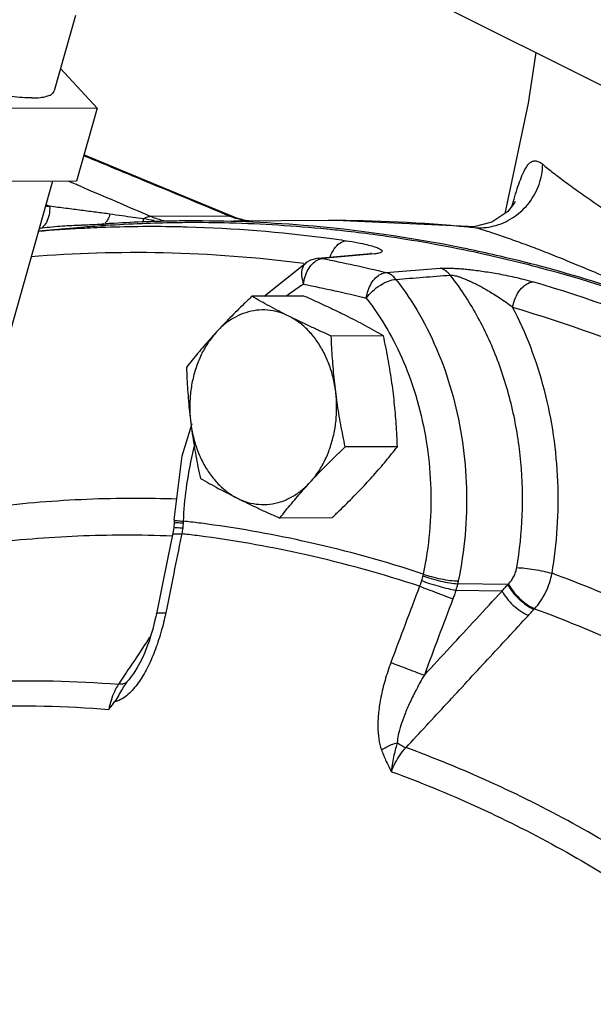
# Model space of a CAD drawing. Units: inches. Extents: x 0 to 37, y -3.2 to 28.5.
# Drawn here: x 33 to 33.7, y 24.6 to 25.7 of the extents above; entities that cross this region are included whole.
import ezdxf

# ---------------------------------------------------------------- set-up
doc = ezdxf.new("R2010")
doc.units = ezdxf.units.IN
doc.header["$LTSCALE"] = 1.87
doc.header["$MEASUREMENT"] = 0
doc.layers.get('0').update_dxf_attribs({"linetype": 'CONTINUOUS'})
doc.layers.add('02___PRT_ALL_AXES', color=7, linetype='CONTINUOUS')
doc.layers.add('MACHINE', color=7, linetype='CONTINUOUS')

msp = doc.modelspace()

# ---------------------------------------------------------------- linework, layer by layer
at = {"color": 7, "linetype": 'Continuous'}
for p, q in [((33.2308, 25.917), (34.9958, 25.0346)), ((33.0979, 25.7508), (33.0721, 25.66)), ((33.6526, 25.7062), (33.643, 25.6451)), ((33.0797, 25.6868), (33.1238, 25.6391)), ((33.643, 25.6451), (33.6176, 25.5237)), ((33.1238, 25.6391), (33.0173, 25.6386)), ((33.6176, 25.5237), (33.615, 25.5123)), ((33.6185, 25.5147), (33.5995, 25.5017)), ((33.2833, 25.5091), (33.1891, 25.5086)), ((33.2882, 25.5036), (33.4028, 25.5042)), ((33.5709, 25.4966), (33.4028, 25.5042)), ((33.5995, 25.5017), (33.5776, 25.4964)), ((33.1048, 25.4955), (33.0527, 25.491)), ((33.5709, 25.4966), (33.571, 25.4966)), ((33.5776, 25.4964), (33.571, 25.4966)), ((33.571, 25.4966), (33.5807, 25.4951)), ((33.3903, 25.4583), (33.4533, 25.4639)), ((33.4583, 25.4637), (33.3953, 25.4581)), ((33.454, 25.464), (33.4533, 25.4639)), ((33.4533, 25.4639), (33.4583, 25.4637)), ((33.3253, 25.4126), (33.3765, 25.4537)), ((33.3811, 25.4561), (33.3765, 25.4537)), ((33.3903, 25.4583), (33.3811, 25.4561)), ((33.3903, 25.4583), (33.3953, 25.4581)), ((33.4718, 25.4412), (33.5372, 25.4463)), ((33.2264, 25.2202), (33.2383, 25.2595)), ((33.2168, 25.1431), (33.2264, 25.2202)), ((33.2168, 25.1431), (33.2167, 25.1403)), ((33.2161, 25.1337), (33.2146, 25.1253)), ((33.2167, 25.1404), (33.2161, 25.1337)), ((33.6186, 25.0653), (33.5582, 25.0663)), ((33.201, 25.0583), (33.1953, 25.0301)), ((33.6117, 25.0574), (33.556, 25.0583)), ((33.6502, 25.0354), (33.651, 25.0362)), ((33.1692, 24.9606), (33.1692, 24.9606))]:
    msp.add_line(p, q, dxfattribs=at)
for points in [[(33.2881, 25.5081), (33.2054, 25.5425), (33.1079, 25.5829)], [(33.6273, 25.5257), (33.6276, 25.5266), (33.6267, 25.525), (33.6185, 25.5147)], [(33.3012, 25.5042), (33.2895, 25.5076), (33.2881, 25.5081)], [(33.4531, 25.4637), (33.4544, 25.464), (33.454, 25.464)], [(33.2146, 25.1252), (33.209, 25.0981), (33.201, 25.0583)], [(33.1953, 25.0301), (33.1946, 25.0269), (33.1928, 25.0191), (33.1909, 25.0115), (33.1887, 25.0042), (33.1864, 24.997), (33.1839, 24.9902), (33.1813, 24.9835), (33.1784, 24.9772), (33.1754, 24.9711), (33.1722, 24.9654), (33.1692, 24.9606)]]:
    msp.add_lwpolyline(points, dxfattribs=at)
for points, start_tangent, end_tangent in [([(33.0454, 25.6514), (33.0337, 25.6518), (33.0205, 25.6531), (33.006, 25.6553), (32.9907, 25.6583), (32.9749, 25.6621), (32.9591, 25.6665), (32.9435, 25.6714), (32.9286, 25.6768), (32.9147, 25.6824), (32.9023, 25.6882), (32.8915, 25.694), (32.8827, 25.6997), (32.8761, 25.7051), (32.8718, 25.7101), (32.8699, 25.7146), (32.8701, 25.7172)], (-0.999987, -0.005171), (0.25767, 0.966233)), ([(33.0454, 25.6514), (33.0552, 25.652), (33.063, 25.6534), (33.0685, 25.6556), (33.0716, 25.6587), (33.0721, 25.66)], (0.999987, 0.005171), (0.25767, 0.966233)), ([(33.2423, 25.5261), (33.194, 25.5461), (33.1076, 25.5819)], (-0.923581, 0.383404), (-0.923933, 0.382554)), ([(33.6252, 25.5263), (33.629, 25.5389), (33.6329, 25.5506), (33.6366, 25.5599), (33.6402, 25.5669), (33.6438, 25.5719), (33.6476, 25.5748), (33.6515, 25.5757), (33.6559, 25.5746), (33.6607, 25.5715)], (0.275499, 0.961301), (0.776188, -0.630501)), ([(33.6267, 25.5086), (33.6446, 25.5256), (33.6563, 25.5473), (33.6607, 25.5715)], (0.822629, 0.568578), (0.02021, 0.999796)), ([(33.6607, 25.5715), (33.6734, 25.5614), (33.6882, 25.5502), (33.7049, 25.538), (33.7237, 25.5249), (33.7444, 25.5111), (33.7669, 25.4966), (33.7913, 25.4815), (33.8175, 25.4658), (33.8455, 25.4495), (33.8752, 25.4328), (33.9065, 25.4157), (33.9396, 25.3982), (33.9742, 25.3802), (34.0103, 25.3619)], (0.776197, -0.63049), (0.89422, -0.447627)), ([(33.0896, 25.5514), (33.0975, 25.548)], (0.918525, -0.395362), (0.918549, -0.395307)), ([(33.0975, 25.548), (33.1029, 25.5456), (33.1461, 25.5271)], (0.918549, -0.395307), (0.918697, -0.394963)), ([(33.0623, 25.523), (33.0667, 25.521)], (0.91863, -0.39512), (0.918643, -0.395089)), ([(33.1461, 25.5271), (33.1824, 25.5114)], (0.918697, -0.394963), (0.918809, -0.394701)), ([(33.2833, 25.5091), (33.2423, 25.5261)], (-0.923468, 0.383675), (-0.923581, 0.383404)), ([(33.6237, 25.5212), (33.6247, 25.5247)], (0.296849, 0.954925), (0.273425, 0.961893)), ([(33.6244, 25.5218), (33.6247, 25.5247)], (0.132998, 0.991116), (0.100709, 0.994916)), ([(33.6247, 25.5247), (33.6252, 25.5263)], (0.273407, 0.961898), (0.275499, 0.961301)), ([(33.0667, 25.521), (33.0615, 25.5204)], (-0.993463, -0.114154), (-0.993088, -0.117372)), ([(33.1393, 25.5115), (33.1226, 25.5137), (33.105, 25.516), (33.0864, 25.5184), (33.0667, 25.521)], (-0.989818, 0.142341), (-0.990596, 0.136817)), ([(33.1539, 25.5094), (33.1393, 25.5115)], (-0.990008, 0.141009), (-0.98982, 0.142327)), ([(33.1824, 25.5114), (33.1891, 25.5086)], (0.918809, -0.394701), (0.91883, -0.394653)), ([(33.6235, 25.5206), (33.6237, 25.5212)], (0.30102, 0.953618), (0.296849, 0.954925)), ([(33.1796, 25.5058), (33.1673, 25.5075), (33.1539, 25.5094)], (-0.991632, 0.129098), (-0.990008, 0.141009)), ([(33.1796, 25.5058), (33.1792, 25.5035), (33.1787, 25.502), (33.1782, 25.5016)], (-0.135387, -0.990793), (-0.984967, 0.172744)), ([(33.1891, 25.5086), (33.1844, 25.5079), (33.1796, 25.5058)], (-0.999995, 0.003131), (-0.869242, -0.494388)), ([(33.1924, 25.5039), (33.1796, 25.5058)], (-0.993272, 0.115806), (-0.984476, 0.175521)), ([(33.1891, 25.5086), (33.2042, 25.5039)], (0.918197, -0.396123), (0.982072, -0.188506)), ([(33.2879, 25.5073), (33.2833, 25.5091)], (-0.945455, 0.325753), (-0.924, 0.382393)), ([(33.2833, 25.5091), (33.2874, 25.5084), (33.2881, 25.5081)], (0.999905, 0.013807), (0.922952, -0.384916)), ([(33.3065, 25.5034), (33.2988, 25.5044), (33.2879, 25.5073)], (-0.996791, 0.080047), (-0.945455, 0.325753)), ([(33.4028, 25.5042), (33.571, 25.4961)], (0.999989, 0.004597), (0.994996, -0.099912)), ([(33.6047, 25.498), (33.6267, 25.5086)], (0.960079, 0.279729), (0.822629, 0.568578)), ([(33.0527, 25.491), (33.1048, 25.4946)], (0.996384, 0.084969), (0.998618, 0.052546)), ([(33.1048, 25.4946), (33.1345, 25.4959)], (0.998618, 0.052546), (0.999421, 0.034022)), ([(33.1345, 25.4959), (33.2232, 25.4965)], (0.999421, 0.034022), (0.99977, -0.021463)), ([(33.2232, 25.4965), (33.2322, 25.4963)], (0.99977, -0.021463), (0.999632, -0.027136)), ([(33.2322, 25.4963), (33.4003, 25.4828)], (0.999632, -0.027136), (0.991315, -0.131512)), ([(33.571, 25.4961), (33.5807, 25.4951)], (0.994996, -0.099912), (0.994367, -0.105991)), ([(33.5807, 25.4951), (33.6047, 25.498)], (0.999001, -0.044682), (0.960079, 0.279729)), ([(33.4003, 25.4828), (33.4242, 25.4795)], (0.991315, -0.131512), (0.989242, -0.146287)), ([(33.4045, 25.4596), (33.4046, 25.4599), (33.4096, 25.4698), (33.4164, 25.4766), (33.4242, 25.4795)], (0.319715, 0.947514), (0.996485, 0.083769)), ([(33.4242, 25.4795), (33.4382, 25.4771), (33.4489, 25.4748), (33.4568, 25.4726), (33.4625, 25.4706), (33.4659, 25.4687), (33.4673, 25.467), (33.4665, 25.4655), (33.4634, 25.4644), (33.4583, 25.4637)], (0.989242, -0.14629), (-0.996074, -0.088523)), ([(33.0439, 25.4605), (33.2035, 25.4652), (33.3731, 25.4524)], (0.996848, 0.079339), (0.99176, -0.128112)), ([(33.3764, 25.4537), (33.3753, 25.4528), (33.3712, 25.4466), (33.3703, 25.4376), (33.3726, 25.4271)], (-0.850926, -0.525285), (0.337118, -0.941463)), ([(33.3745, 25.4363), (33.3781, 25.4448), (33.3832, 25.4516), (33.3891, 25.4561)], (0.301752, 0.953387), (0.883471, 0.468486)), ([(33.3891, 25.4561), (33.3907, 25.4569)], (0.883471, 0.468486), (0.925381, 0.379038)), ([(33.3907, 25.4569), (33.3953, 25.4581)], (0.925381, 0.379038), (0.99653, 0.083236)), ([(33.3953, 25.4581), (33.4336, 25.4501), (33.4718, 25.4412)], (0.981405, -0.191947), (0.971174, -0.23837)), ([(33.4481, 25.4104), (33.4504, 25.4196), (33.4542, 25.428), (33.4594, 25.4348), (33.4655, 25.4393), (33.4718, 25.4412)], (0.136482, 0.990643), (0.996592, 0.082488)), ([(33.4839, 25.4329), (33.4803, 25.4367), (33.4762, 25.4395), (33.4718, 25.4412)], (-0.623015, 0.78221), (-0.970111, 0.242662)), ([(33.5372, 25.4463), (33.5409, 25.4465), (33.5453, 25.4465), (33.5507, 25.4464), (33.5569, 25.4461), (33.5638, 25.4456), (33.5712, 25.4449), (33.579, 25.444), (33.5875, 25.4428), (33.5964, 25.4415), (33.606, 25.4399), (33.6161, 25.4379), (33.6266, 25.4357), (33.6377, 25.433), (33.649, 25.4299)], (0.997037, 0.076919), (0.959317, -0.28233)), ([(33.5493, 25.4381), (33.5457, 25.4418), (33.5416, 25.4446), (33.5372, 25.4463)], (-0.626331, 0.779557), (-0.969947, 0.243316)), ([(33.3726, 25.4271), (33.3659, 25.4228)], (-0.848001, -0.529995), (-0.829634, -0.558307)), ([(33.3726, 25.4271), (33.3745, 25.4363)], (0.108693, 0.994075), (0.301752, 0.953387)), ([(33.3726, 25.4271), (33.4104, 25.4192), (33.4481, 25.4104)], (0.981405, -0.191947), (0.971174, -0.23837)), ([(33.4481, 25.4104), (33.4557, 25.4188), (33.4651, 25.4259), (33.4749, 25.4309), (33.4839, 25.4329)], (0.589899, 0.807477), (0.998204, 0.05991)), ([(33.4839, 25.4329), (33.5166, 25.4355), (33.5493, 25.4381)], (0.996914, 0.078505), (0.996915, 0.07849)), ([(33.4839, 25.4329), (33.5122, 25.3907), (33.5353, 25.3433), (33.5527, 25.2917), (33.5639, 25.2373), (33.5688, 25.1813), (33.5671, 25.1249), (33.5589, 25.0697)], (0.615152, -0.788409), (-0.203883, -0.978995)), ([(33.6295, 25.0857), (33.636, 25.1486), (33.6344, 25.2127), (33.6244, 25.2758), (33.6063, 25.3357), (33.5809, 25.3904), (33.5493, 25.4381)], (0.16794, 0.985797), (-0.618587, 0.785717)), ([(33.5493, 25.4381), (33.5512, 25.4381), (33.5537, 25.4377), (33.5569, 25.437), (33.5608, 25.4358), (33.5653, 25.4341), (33.5702, 25.4321), (33.5756, 25.4296), (33.5814, 25.4267), (33.5876, 25.4234), (33.5943, 25.4197), (33.6013, 25.4154), (33.6088, 25.4107), (33.6165, 25.4053), (33.6245, 25.3994)], (0.995299, 0.096845), (0.7892, -0.614136)), ([(33.6245, 25.3994), (33.6279, 25.4107), (33.6336, 25.4204), (33.641, 25.4271), (33.649, 25.4299)], (0.163453, 0.986551), (0.996644, 0.081864)), ([(34.2129, 25.148), (34.0319, 25.2655), (33.8434, 25.3598), (33.649, 25.4299)], (-0.808037, 0.589132), (-0.959321, 0.282319)), ([(33.3659, 25.4228), (33.3524, 25.413)], (-0.829634, -0.558307), (-0.789611, -0.613608)), ([(33.4481, 25.4104), (33.474, 25.3718)], (0.615152, -0.788409), (0.497358, -0.867545)), ([(33.6719, 25.0789), (33.6783, 25.1335), (33.6789, 25.1894), (33.6738, 25.2451), (33.6628, 25.2995), (33.6462, 25.3513), (33.6245, 25.3994)], (0.16794, 0.985797), (-0.464854, 0.885387)), ([(33.6245, 25.3994), (33.8167, 25.33), (34.0032, 25.2368), (34.1821, 25.1206)], (0.959321, -0.282319), (0.808037, -0.589132)), ([(33.474, 25.3718), (33.4759, 25.3684)], (0.497358, -0.867545), (0.487606, -0.873064)), ([(33.4759, 25.3684), (33.4952, 25.3284), (33.5111, 25.2812), (33.5214, 25.2314), (33.5258, 25.1801), (33.5243, 25.1285), (33.5168, 25.078)], (0.487606, -0.873064), (-0.203883, -0.978995)), ([(33.2406, 25.2312), (33.2388, 25.2237), (33.231, 25.1812), (33.2276, 25.1417)], (-0.247947, -0.968774), (-0.041732, -0.999129)), ([(32.9434, 25.1512), (33.0554, 25.1648), (33.1678, 25.1695), (33.2199, 25.1686)], (0.987172, 0.159659), (0.999382, -0.035149)), ([(33.217, 25.143), (33.2203, 25.1424)], (-0.73486, -0.678219), (0.997829, -0.065863)), ([(33.2163, 25.1338), (33.2162, 25.1338), (33.2197, 25.134)], (-0.542127, 0.840297), (0.99552, -0.094552)), ([(33.2168, 25.1403), (33.2202, 25.14)], (-0.584622, -0.811306), (0.998288, -0.058483)), ([(33.2197, 25.134), (33.227, 25.1336)], (0.99552, -0.094552), (0.996412, -0.084634)), ([(33.2202, 25.14), (33.2275, 25.1396)], (0.998288, -0.058483), (0.998089, -0.061791)), ([(33.2203, 25.1424), (33.2276, 25.1417)], (0.997829, -0.065863), (0.997038, -0.076913)), ([(33.227, 25.1336), (33.2265, 25.1299)], (-0.123055, -0.9924), (-0.158552, -0.987351)), ([(33.2275, 25.1396), (33.2273, 25.1366), (33.227, 25.1336)], (-0.040875, -0.999164), (-0.123073, -0.992398)), ([(33.2276, 25.1417), (33.2275, 25.1406), (33.2275, 25.1396)], (-0.031209, -0.999513), (-0.040882, -0.999164)), ([(33.2368, 25.1406), (33.2276, 25.1417)], (-0.992773, 0.120009), (-0.993537, 0.113505)), ([(33.2569, 25.1381), (33.2368, 25.1406)], (-0.990954, 0.134199), (-0.992773, 0.120009)), ([(33.5168, 25.078), (33.379, 25.1161), (33.2569, 25.1381)], (-0.949793, 0.31288), (-0.990954, 0.134199)), ([(32.9355, 25.1073), (33.0455, 25.1206), (33.156, 25.1252), (33.2146, 25.1241)], (0.987168, 0.159688), (0.999178, -0.040531)), ([(33.2252, 25.1231), (33.2161, 25.0788), (33.2065, 25.0311)], (-0.202178, -0.979349), (-0.196358, -0.980532)), ([(33.2149, 25.1253), (33.2149, 25.1256), (33.2184, 25.1266)], (-0.141412, 0.989951), (0.999963, 0.008623)), ([(33.2184, 25.1266), (33.2259, 25.1264)], (0.999963, 0.008623), (0.996966, -0.077836)), ([(33.2259, 25.1264), (33.2252, 25.1231)], (-0.20239, -0.979305), (-0.202178, -0.979349)), ([(33.2265, 25.1299), (33.2259, 25.1264)], (-0.158552, -0.987351), (-0.191849, -0.981425)), ([(33.2342, 25.1255), (33.2259, 25.1264)], (-0.9928, 0.119788), (-0.993497, 0.113858)), ([(33.2543, 25.1229), (33.2342, 25.1255)], (-0.990972, 0.134066), (-0.9928, 0.119788)), ([(33.5123, 25.0633), (33.3758, 25.101), (33.2543, 25.1229)], (-0.949899, 0.312556), (-0.990972, 0.134066)), ([(33.6193, 25.0661), (33.6229, 25.0702), (33.6259, 25.075), (33.6281, 25.0803), (33.6295, 25.0857)], (0.709896, 0.704307), (0.16776, 0.985828)), ([(33.6295, 25.0857), (33.6391, 25.0851), (33.6504, 25.0836), (33.6619, 25.0814), (33.6719, 25.0789)], (0.999929, -0.011936), (0.957169, -0.289529)), ([(33.5163, 25.0759), (33.5156, 25.0731), (33.5147, 25.0701)], (-0.249434, -0.968392), (-0.289543, -0.957165)), ([(33.5168, 25.078), (33.5166, 25.0769), (33.5163, 25.0759)], (-0.214524, -0.976719), (-0.249436, -0.968391)), ([(33.5163, 25.0759), (33.5262, 25.0726), (33.5375, 25.0696), (33.5487, 25.0674), (33.5582, 25.0663)], (0.933022, -0.359819), (0.9979, -0.064768)), ([(33.5168, 25.078), (33.5267, 25.0749), (33.5381, 25.0722), (33.5494, 25.0704), (33.5589, 25.0697)], (0.938212, -0.346062), (0.999881, -0.015395)), ([(33.651, 25.0362), (33.6582, 25.0453), (33.6642, 25.0557), (33.6688, 25.0671), (33.6719, 25.0789)], (0.675244, 0.737595), (0.185694, 0.982608)), ([(33.8847, 24.982), (33.7794, 25.0347), (33.6719, 25.0789)], (-0.877725, 0.479166), (-0.938483, 0.345325)), ([(33.5123, 25.0633), (33.495, 25.0173), (33.4777, 24.9714)], (-0.355277, -0.934761), (-0.349095, -0.937088)), ([(33.5147, 25.0701), (33.5136, 25.0666), (33.5123, 25.0633)], (-0.289544, -0.957165), (-0.365409, -0.930847)), ([(33.5123, 25.0633), (33.5221, 25.0597), (33.5331, 25.0555), (33.5437, 25.0514), (33.5525, 25.048)], (0.937975, -0.346702), (0.93034, -0.366697)), ([(33.5147, 25.0701), (33.5245, 25.0668), (33.5358, 25.0634), (33.5468, 25.0604), (33.556, 25.0583)], (0.940522, -0.339733), (0.979409, -0.201886)), ([(33.5582, 25.0663), (33.5572, 25.0623), (33.556, 25.0583)], (-0.236476, -0.971637), (-0.288246, -0.957556)), ([(33.5589, 25.0697), (33.5586, 25.068), (33.5582, 25.0663)], (-0.203884, -0.978995), (-0.232564, -0.972581)), ([(33.6117, 25.0574), (33.6151, 25.0614), (33.6186, 25.0653)], (0.654101, 0.756407), (0.663585, 0.748101)), ([(33.6186, 25.0653), (33.619, 25.0657), (33.6193, 25.0661)], (0.710906, 0.703287), (0.710135, 0.704066)), ([(33.6186, 25.0653), (33.6242, 25.0566), (33.6322, 25.0479), (33.6413, 25.0405), (33.6502, 25.0354)], (0.44626, -0.894903), (0.92028, -0.391261)), ([(33.6193, 25.0661), (33.625, 25.0574), (33.6329, 25.0487), (33.642, 25.0413), (33.651, 25.0362)], (0.447171, -0.894448), (0.920931, -0.389726)), ([(33.5181, 24.9563), (33.5493, 24.99), (33.5805, 25.0237), (33.6117, 25.0574)], (0.67941, 0.733759), (0.679432, 0.733738)), ([(33.5525, 25.048), (33.5352, 25.0022), (33.5181, 24.9563)], (-0.355277, -0.934761), (-0.349095, -0.937088)), ([(33.556, 25.0583), (33.5543, 25.0529), (33.5525, 25.048)], (-0.281265, -0.95963), (-0.355279, -0.93476)), ([(33.6117, 25.0574), (33.6173, 25.0488), (33.6253, 25.0403), (33.6345, 25.0331), (33.6435, 25.0282)], (0.455856, -0.890054), (0.927083, -0.374857)), ([(33.651, 25.0362), (33.7566, 24.9928), (33.8601, 24.9411), (33.9247, 24.9039)], (0.938493, -0.345299), (0.855211, -0.51828)), ([(33.1955, 25.0301), (33.1955, 25.0304), (33.1991, 25.0313), (33.2065, 25.0311)], (-0.167765, 0.985827), (0.99692, -0.07843)), ([(33.2058, 25.0277), (33.2033, 25.017)], (-0.207638, -0.978206), (-0.243251, -0.969963)), ([(33.2065, 25.0311), (33.2058, 25.0277)], (-0.196348, -0.980534), (-0.207638, -0.978206)), ([(33.496, 24.8689), (33.5452, 24.922), (33.5943, 24.9751), (33.6435, 25.0282)], (0.679226, 0.733929), (0.679284, 0.733875)), ([(33.6435, 25.0282), (33.6468, 25.0318), (33.6502, 25.0354)], (0.679284, 0.733875), (0.688047, 0.725666)), ([(33.2033, 25.017), (33.1998, 25.0044), (33.1961, 24.9929), (33.1921, 24.9822), (33.1877, 24.972)], (-0.243251, -0.969963), (-0.419078, -0.90795)), ([(33.1886, 25.0039), (33.1867, 25.001), (33.1627, 24.9649)], (-0.553658, -0.832744), (-0.553653, -0.832747)), ([(33.1627, 24.9649), (33.1496, 24.9452)], (-0.553653, -0.832747), (-0.553651, -0.832749)), ([(33.1877, 24.972), (33.1829, 24.9623), (33.1777, 24.9533)], (-0.419078, -0.90795), (-0.530221, -0.847859)), ([(33.4777, 24.9714), (33.4707, 24.9498), (33.4658, 24.9298), (33.463, 24.9113), (33.4621, 24.8944), (33.4632, 24.8792), (33.4664, 24.8662)], (-0.349014, -0.937118), (0.339062, -0.940764)), ([(33.4777, 24.9714), (33.4875, 24.9677), (33.4985, 24.9636), (33.5092, 24.9596), (33.5181, 24.9563)], (0.938183, -0.346141), (0.935608, -0.35304)), ([(33.1777, 24.9533), (33.172, 24.945), (33.1659, 24.9376), (33.1593, 24.9314), (33.1522, 24.9267), (33.145, 24.9241)], (-0.530221, -0.847859), (-0.98087, -0.194665)), ([(33.1692, 24.9606), (33.1676, 24.9581), (33.1631, 24.9521), (33.1587, 24.9468)], (-0.553506, -0.832845), (-0.683529, -0.729923)), ([(33.5181, 24.9563), (33.5085, 24.9391), (33.5007, 24.9233), (33.4945, 24.9088), (33.4898, 24.8958), (33.4867, 24.8844), (33.4855, 24.8748)], (-0.503865, -0.863782), (-0.037915, -0.999281)), ([(32.8882, 24.9401), (32.9919, 24.9485), (33.1496, 24.9452)], (0.992712, 0.120515), (0.996639, -0.081914)), ([(33.1496, 24.9452), (33.1447, 24.9363), (33.1407, 24.9258), (33.138, 24.9149)], (-0.543667, -0.839301), (-0.187489, -0.982267)), ([(33.1587, 24.9468), (33.1543, 24.9399), (33.1499, 24.9321), (33.145, 24.9241)], (-0.574638, -0.818408), (-0.597322, -0.802002)), ([(33.1587, 24.9468), (33.1546, 24.9455), (33.1496, 24.9452)], (-0.884979, -0.465632), (-0.998643, 0.05207)), ([(32.8796, 24.91), (32.9817, 24.9182), (33.138, 24.9149)], (0.992738, 0.120299), (0.996595, -0.082454)), ([(33.138, 24.9149), (33.1415, 24.9195), (33.145, 24.9241)], (0.610059, 0.792356), (0.597322, 0.802002)), ([(33.4664, 24.8662), (33.4722, 24.8696), (33.4786, 24.8726), (33.4855, 24.8748)], (0.82475, 0.565498), (0.965565, 0.260164)), ([(33.4855, 24.8748), (33.4835, 24.868), (33.4815, 24.86), (33.4797, 24.8507), (33.4784, 24.8399)], (-0.296274, -0.955103), (-0.080353, -0.996767)), ([(33.4855, 24.8748), (33.4908, 24.8714), (33.496, 24.8689)], (0.816893, -0.57679), (0.927606, -0.37356)), ([(33.4664, 24.8662), (33.4688, 24.8601), (33.4715, 24.8537), (33.4748, 24.847), (33.4784, 24.8399)], (0.340798, -0.940137), (0.46202, -0.886869)), ([(33.4784, 24.8399), (33.483, 24.8504), (33.489, 24.8604), (33.496, 24.8689)], (0.342602, 0.939481), (0.687846, 0.725857)), ([(33.7938, 24.72), (33.6969, 24.7777), (33.5975, 24.8274), (33.496, 24.8689)], (-0.839792, 0.542909), (-0.939852, 0.341583)), ([(33.4784, 24.8399), (33.579, 24.7989), (33.6775, 24.7496), (33.7735, 24.6923)], (0.940028, -0.341099), (0.839535, -0.543306))]:
    msp.add_spline(points, degree=3, dxfattribs=dict(at, start_tangent=start_tangent, end_tangent=end_tangent))
at = {"layer": '02___PRT_ALL_AXES', "color": 7, "linetype": 'Continuous'}
for p, q in [((33.1238, 25.6391), (33.0989, 25.5514)), ((33.0703, 25.5513), (32.9892, 25.2651)), ((33.0989, 25.5514), (32.9925, 25.5509)), ((33.3731, 25.4128), (33.3104, 25.4125)), ((33.4688, 25.365), (33.406, 25.3646)), ((33.4856, 25.2314), (33.4228, 25.2311)), ((33.4067, 25.1457), (33.344, 25.1454))]:
    msp.add_line(p, q, dxfattribs=at)
for points, start_tangent, end_tangent in [([(33.3104, 25.4125), (33.3012, 25.4037), (33.2924, 25.3951), (33.2839, 25.3866), (33.2757, 25.3781), (33.2677, 25.3696)], (-0.726882, -0.686762), (-0.677249, -0.735754)), ([(33.355, 25.3885), (33.3432, 25.3945), (33.3319, 25.4005), (33.3211, 25.4064), (33.3104, 25.4125)], (-0.894427, 0.447214), (-0.868159, 0.496285)), ([(33.4242, 25.3889), (33.4119, 25.3949), (33.3994, 25.4008), (33.3866, 25.4068), (33.3731, 25.4128)], (-0.894427, 0.447214), (-0.913901, 0.405938)), ([(33.355, 25.3885), (33.3423, 25.3935), (33.3292, 25.3959), (33.316, 25.3957), (33.3029, 25.3928), (33.2904, 25.3875), (33.2785, 25.3797), (33.2677, 25.3696)], (-0.894427, 0.447214), (-0.677249, -0.735754)), ([(33.406, 25.3646), (33.3926, 25.3707), (33.3797, 25.3766), (33.3672, 25.3826), (33.355, 25.3885)], (-0.913901, 0.405938), (-0.894427, 0.447214)), ([(33.4113, 25.2978), (33.4081, 25.3149), (33.4031, 25.3311), (33.3963, 25.3461), (33.3879, 25.3597), (33.3781, 25.3715), (33.367, 25.3811), (33.355, 25.3885)], (-0.124823, 0.992179), (-0.894427, 0.447214)), ([(33.4688, 25.365), (33.458, 25.371), (33.4472, 25.377), (33.4359, 25.3829), (33.4242, 25.3889)], (-0.868159, 0.496285), (-0.894427, 0.447214)), ([(33.2677, 25.3696), (33.26, 25.3611), (33.2526, 25.3526), (33.2454, 25.3441), (33.2384, 25.3356), (33.2315, 25.3268)], (-0.677249, -0.735754), (-0.616183, -0.787603)), ([(33.2677, 25.3696), (33.2582, 25.3575), (33.2501, 25.3437), (33.2437, 25.3284), (33.239, 25.312), (33.2363, 25.2949), (33.2355, 25.2774), (33.2367, 25.26)], (-0.677249, -0.735754), (0.124823, -0.992179)), ([(33.4113, 25.2978), (33.4097, 25.3111), (33.4085, 25.3244), (33.4074, 25.3376), (33.4066, 25.3509), (33.406, 25.3646)], (-0.124823, 0.992179), (-0.03676, 0.999324)), ([(33.4804, 25.2982), (33.4786, 25.3115), (33.4765, 25.3247), (33.4742, 25.338), (33.4717, 25.3513), (33.4688, 25.365)], (-0.124823, 0.992179), (-0.210114, 0.977677)), ([(33.2315, 25.3268), (33.2321, 25.3131), (33.2329, 25.2998), (33.2339, 25.2865), (33.2352, 25.2733), (33.2367, 25.26)], (0.03676, -0.999324), (0.124823, -0.992179)), ([(33.3802, 25.1882), (33.3898, 25.2003), (33.3979, 25.2141), (33.4043, 25.2294), (33.4089, 25.2458), (33.4117, 25.2629), (33.4124, 25.2804), (33.4113, 25.2978)], (0.677249, 0.735754), (-0.124823, 0.992179)), ([(33.4228, 25.2311), (33.42, 25.2448), (33.4174, 25.2581), (33.4151, 25.2713), (33.4131, 25.2846), (33.4113, 25.2978)], (-0.210114, 0.977677), (-0.124823, 0.992179)), ([(33.4856, 25.2314), (33.485, 25.2451), (33.4842, 25.2584), (33.4832, 25.2717), (33.4819, 25.2849), (33.4804, 25.2982)], (-0.03676, 0.999324), (-0.124823, 0.992179)), ([(33.2367, 25.26), (33.2385, 25.2467), (33.2406, 25.2335), (33.2429, 25.2202), (33.2454, 25.2069), (33.2483, 25.1932)], (0.124823, -0.992179), (0.210114, -0.977677)), ([(33.2367, 25.26), (33.2398, 25.243), (33.2449, 25.2267), (33.2516, 25.2117), (33.2601, 25.1981), (33.2699, 25.1864), (33.2809, 25.1767), (33.2929, 25.1693)], (0.124823, -0.992179), (0.894427, -0.447214)), ([(33.3802, 25.1882), (33.3882, 25.1968), (33.3964, 25.2053), (33.4049, 25.2138), (33.4136, 25.2223), (33.4228, 25.2311)], (0.677249, 0.735754), (0.726882, 0.686762)), ([(33.4494, 25.1886), (33.4571, 25.1971), (33.4645, 25.2056), (33.4717, 25.2141), (33.4787, 25.2226), (33.4856, 25.2314)], (0.677249, 0.735754), (0.616183, 0.787603)), ([(33.2483, 25.1932), (33.259, 25.1872), (33.2699, 25.1812), (33.2812, 25.1753), (33.2929, 25.1693)], (0.868159, -0.496285), (0.894427, -0.447214)), ([(33.2929, 25.1693), (33.3056, 25.1643), (33.3187, 25.162), (33.332, 25.1622), (33.345, 25.165), (33.3576, 25.1704), (33.3694, 25.1782), (33.3802, 25.1882)], (0.894427, -0.447214), (0.677249, 0.735754)), ([(33.344, 25.1454), (33.3509, 25.1542), (33.3579, 25.1627), (33.3651, 25.1712), (33.3725, 25.1797), (33.3802, 25.1882)], (0.616183, 0.787603), (0.677249, 0.735754)), ([(33.4067, 25.1457), (33.4159, 25.1545), (33.4247, 25.1631), (33.4332, 25.1716), (33.4414, 25.1801), (33.4494, 25.1886)], (0.726882, 0.686762), (0.677249, 0.735754)), ([(33.2929, 25.1693), (33.3052, 25.1633), (33.3177, 25.1573), (33.3305, 25.1514), (33.344, 25.1454)], (0.894427, -0.447214), (0.913901, -0.405938))]:
    msp.add_spline(points, degree=3, dxfattribs=dict(at, start_tangent=start_tangent, end_tangent=end_tangent))
at = {"layer": 'MACHINE', "color": 7, "linetype": 'Continuous'}
msp.add_line((33.1299, 25.4995), (33.1315, 25.4996), dxfattribs=at)
for points, start_tangent, end_tangent in [([(33.0667, 25.521), (33.0659, 25.5106), (33.0627, 25.5016), (33.0575, 25.495)], (0.033208, -0.999448), (-0.763844, -0.645401)), ([(33.1393, 25.5115), (33.1369, 25.5053), (33.1336, 25.5012)], (-0.277295, -0.960785), (-0.776419, -0.630217)), ([(33.0575, 25.495), (33.0822, 25.4973), (33.1047, 25.4984)], (0.993459, 0.114186), (0.999106, 0.042285)), ([(33.1047, 25.4984), (33.1064, 25.4985)], (0.999106, 0.042285), (0.999144, 0.041377)), ([(33.1064, 25.4985), (33.1299, 25.4995)], (0.999144, 0.041377), (0.99874, 0.050184)), ([(33.1314, 25.4999), (33.1299, 25.4995)], (-0.936334, -0.35111), (-0.995125, -0.09862)), ([(33.1315, 25.4996), (33.1322, 25.4996), (33.1343, 25.4998)], (0.998455, 0.055568), (0.997782, 0.066571)), ([(33.1399, 25.5001), (33.1343, 25.4998)], (-0.998717, -0.050647), (-0.998558, -0.053687)), ([(33.1397, 25.5001), (33.1343, 25.4998)], (-0.998002, -0.063185), (-0.997782, -0.066571)), ([(33.1782, 25.5), (33.1343, 25.4977)], (-0.999226, -0.039343), (-0.997779, -0.066612)), ([(33.1782, 25.5021), (33.1397, 25.5001)], (-0.999233, -0.039165), (-0.998002, -0.063185)), ([(33.1798, 25.5022), (33.1782, 25.5021)], (-0.999271, -0.038182), (-0.999233, -0.039165)), ([(33.218, 25.5011), (33.1782, 25.5)], (-0.999894, -0.014578), (-0.999226, -0.039343)), ([(33.1893, 25.5025), (33.1798, 25.5022)], (-0.999481, -0.032228), (-0.999271, -0.038182)), ([(33.2188, 25.5032), (33.1893, 25.5025)], (-0.999903, -0.013893), (-0.999481, -0.032228)), ([(33.2189, 25.5011), (33.218, 25.5011)], (-0.999901, -0.01404), (-0.999894, -0.014578)), ([(33.2198, 25.5032), (33.2188, 25.5032)], (-0.999912, -0.013273), (-0.999903, -0.013893)), ([(33.2199, 25.5011), (33.2189, 25.5011)], (-0.99991, -0.013417), (-0.999901, -0.014039)), ([(33.2331, 25.5033), (33.2198, 25.5032)], (-0.999988, -0.004993), (-0.999912, -0.013273)), ([(33.233, 25.5013), (33.2199, 25.5011)], (-0.999986, -0.005222), (-0.99991, -0.013417)), ([(33.4006, 25.4933), (33.2834, 25.5007), (33.233, 25.5013)], (-0.995055, 0.099324), (-0.999986, -0.005222)), ([(33.5648, 25.4705), (33.3726, 25.4979), (33.2331, 25.5033)], (-0.979809, 0.199937), (-0.999988, -0.004993)), ([(33.0541, 25.4946), (33.0575, 25.495)], (0.993219, 0.116257), (0.993463, 0.114154)), ([(33.1316, 25.4975), (33.1048, 25.4955)], (-0.997662, -0.068346), (-0.996385, -0.084948)), ([(33.1343, 25.4977), (33.1316, 25.4975)], (-0.997779, -0.066612), (-0.997662, -0.068346)), ([(33.4015, 25.4933), (33.4006, 25.4933)], (-0.995004, 0.099838), (-0.995055, 0.099324)), ([(33.4254, 25.4907), (33.4015, 25.4933)], (-0.993407, 0.114643), (-0.995004, 0.099838)), ([(33.4611, 25.4862), (33.4254, 25.4907)], (-0.990629, 0.136583), (-0.993407, 0.114643)), ([(33.5807, 25.4951), (33.598, 25.4898), (33.6167, 25.4834), (33.6368, 25.4762), (33.6583, 25.4681), (33.681, 25.4591), (33.7049, 25.4493), (33.73, 25.4388), (33.7563, 25.4274), (33.7837, 25.4153), (33.8122, 25.4023), (33.8417, 25.3886)], (0.959003, -0.283396), (0.905899, -0.423494)), ([(33.6541, 25.4476), (33.572, 25.467), (33.4611, 25.4862)], (-0.96721, 0.253976), (-0.990629, 0.136583)), ([(33.5745, 25.4685), (33.5648, 25.4705)], (-0.978587, 0.205835), (-0.979809, 0.199937)), ([(33.8417, 25.3886), (33.6093, 25.4608), (33.5745, 25.4685)], (-0.931676, 0.363289), (-0.978587, 0.205835)), ([(35.0517, 24.1633), (35.0016, 24.2656), (34.8227, 24.5679), (34.6144, 24.8352), (34.3806, 25.0626), (34.1258, 25.2458), (33.8545, 25.3815), (33.6541, 25.4476)], (-0.422897, 0.906178), (-0.96721, 0.253976))]:
    msp.add_spline(points, degree=3, dxfattribs=dict(at, start_tangent=start_tangent, end_tangent=end_tangent))

doc.saveas('drawing.dxf')
